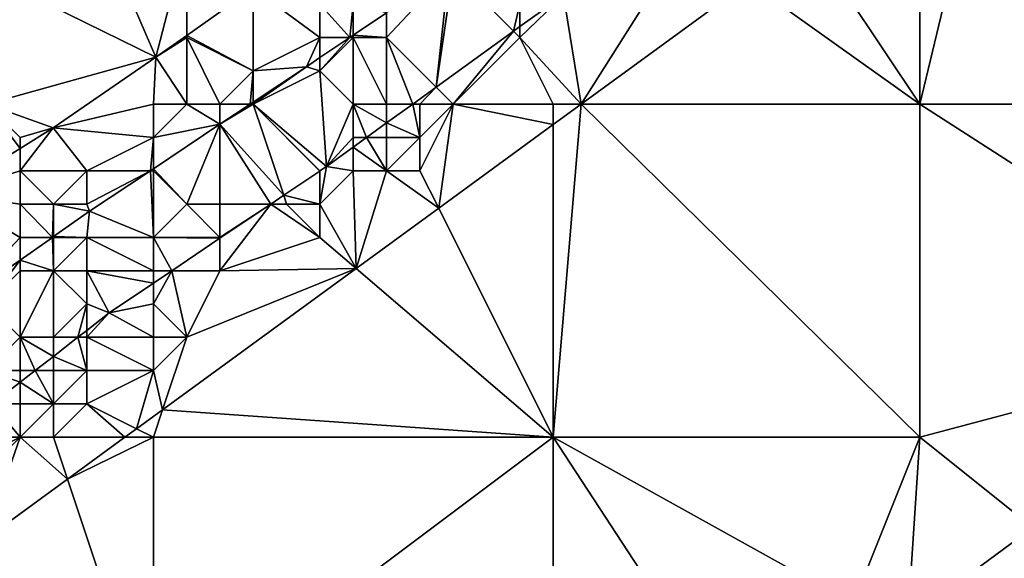
# Model space of a CAD drawing. Units: metres. Extents: x 72500 to 73125, y 343500 to 344000.
# Drawn here: x 72650 to 72680, y 343642 to 343659 of the extents above; entities that cross this region are included whole.
import ezdxf

# ---------------------------------------------------------------- set-up
doc = ezdxf.new("R2010")
doc.units = ezdxf.units.M
doc.layers.add('Terrain', color=15, linetype='Continuous')

msp = doc.modelspace()

# ---------------------------------------------------------------- linework, layer by layer
at = {"layer": 'Terrain'}
for points in [[(72677, 343656, 269.94), (72679.154, 343665, 269.807), (72677, 343663.427, 269.819), (72677, 343656, 269.94)], [(72688, 343656, 270.09), (72679.154, 343665, 269.807), (72677, 343656, 269.94), (72688, 343656, 270.09)], [(72688, 343656, 270.09), (72688, 343665, 269.87), (72679.154, 343665, 269.807), (72688, 343656, 270.09)], [(72677, 343656, 269.94), (72677, 343663.427, 269.819), (72673.67, 343660.994, 269.837), (72677, 343656, 269.94)], [(72654.078, 343657.41, 267.792), (72651.646, 343663.047, 267.715), (72647.704, 343660.537, 267.653), (72654.078, 343657.41, 267.792)], [(72655, 343661, 267.91), (72651.646, 343663.047, 267.715), (72654.078, 343657.41, 267.792), (72655, 343661, 267.91)], [(72655, 343661, 267.91), (72654.078, 343657.41, 267.792), (72655, 343658.065, 267.797), (72655, 343661, 267.91)], [(72655, 343661, 267.91), (72655, 343658.065, 267.797), (72657, 343659.486, 267.808), (72655, 343661, 267.91)], [(72666.833, 343656, 269.873), (72670, 343661, 269.76), (72666.304, 343659.27, 269.431), (72666.833, 343656, 269.873)], [(72666.833, 343656, 269.873), (72671.86, 343659.672, 269.846), (72670, 343661, 269.76), (72666.833, 343656, 269.873)], [(72677, 343656, 269.94), (72673.67, 343660.994, 269.837), (72671.86, 343659.672, 269.846), (72677, 343656, 269.94)], [(72649, 343656, 267.85), (72654.078, 343657.41, 267.792), (72647.704, 343660.537, 267.653), (72649, 343656, 267.85)], [(72661, 343658.743, 267.416), (72661, 343658, 267.96), (72662.866, 343660, 267.42), (72661, 343658.743, 267.416)], [(72662.866, 343660, 267.42), (72661, 343658, 267.96), (72662.489, 343656.511, 269.422), (72662.866, 343660, 267.42)], [(72663, 343660, 267.81), (72662.489, 343656.511, 269.422), (72664.81, 343658.19, 269.428), (72663, 343660, 267.81)], [(72663, 343660, 267.81), (72662.866, 343660, 267.42), (72662.489, 343656.511, 269.422), (72663, 343660, 267.81)], [(72663, 343660, 267.81), (72664.81, 343658.19, 269.428), (72665, 343659, 269.03), (72663, 343660, 267.81)], [(72677, 343656, 269.94), (72671.86, 343659.672, 269.846), (72666.833, 343656, 269.873), (72677, 343656, 269.94)], [(72657, 343657, 267.62), (72657, 343659.486, 267.808), (72655, 343658.065, 267.797), (72657, 343657, 267.62)], [(72659, 343659, 267.67), (72657, 343659.486, 267.808), (72659, 343658, 267.57), (72659, 343659, 267.67)], [(72659, 343658, 267.57), (72657, 343659.486, 267.808), (72657, 343657, 267.62), (72659, 343658, 267.57)], [(72665, 343659, 269.03), (72665, 343658.327, 269.428), (72666.304, 343659.27, 269.431), (72665, 343659, 269.03)], [(72665, 343658.327, 269.428), (72665, 343658, 269.4), (72666.304, 343659.27, 269.431), (72665, 343658.327, 269.428)], [(72666.833, 343656, 269.873), (72666.304, 343659.27, 269.431), (72665, 343658, 269.4), (72666.833, 343656, 269.873)], [(72659.896, 343658, 267.414), (72660, 343659, 267.6), (72659, 343659, 267.67), (72659.896, 343658, 267.414)], [(72659.896, 343658, 267.414), (72659, 343659, 267.67), (72659, 343658, 267.57), (72659.896, 343658, 267.414)], [(72659.896, 343658, 267.414), (72660, 343658.07, 267.414), (72660, 343659, 267.6), (72659.896, 343658, 267.414)], [(72660, 343658.07, 267.414), (72661, 343658.743, 267.416), (72660, 343659, 267.6), (72660, 343658.07, 267.414)], [(72665, 343659, 269.03), (72664.81, 343658.19, 269.428), (72665, 343658.327, 269.428), (72665, 343659, 269.03)], [(72660, 343658.07, 267.414), (72661, 343658, 267.96), (72661, 343658.743, 267.416), (72660, 343658.07, 267.414)], [(72663, 343656, 269.54), (72664.81, 343658.19, 269.428), (72662.489, 343656.511, 269.422), (72663, 343656, 269.54)], [(72663, 343656, 269.54), (72665, 343658, 269.4), (72664.81, 343658.19, 269.428), (72663, 343656, 269.54)], [(72664.81, 343658.19, 269.428), (72665, 343658, 269.4), (72665, 343658.327, 269.428), (72664.81, 343658.19, 269.428)], [(72655, 343658, 267.87), (72655, 343658.065, 267.797), (72654.078, 343657.41, 267.792), (72655, 343658, 267.87)], [(72655, 343656, 267.62), (72655, 343658, 267.87), (72654.078, 343657.41, 267.792), (72655, 343656, 267.62)], [(72655, 343658, 267.87), (72657, 343657, 267.62), (72655, 343658.065, 267.797), (72655, 343658, 267.87)], [(72655, 343656, 267.62), (72656, 343656, 267.55), (72655, 343658, 267.87), (72655, 343656, 267.62)], [(72656, 343656, 267.55), (72657, 343657, 267.62), (72655, 343658, 267.87), (72656, 343656, 267.55)], [(72658.591, 343657.121, 267.411), (72659, 343658, 267.57), (72657, 343657, 267.62), (72658.591, 343657.121, 267.411)], [(72659, 343657.396, 267.412), (72659, 343658, 267.57), (72658.591, 343657.121, 267.411), (72659, 343657.396, 267.412)], [(72660, 343656, 268.55), (72660, 343658, 267.72), (72659, 343657, 267.79), (72660, 343656, 268.55)], [(72659, 343657.396, 267.412), (72659, 343657, 267.79), (72659.896, 343658, 267.414), (72659, 343657.396, 267.412)], [(72659, 343657.396, 267.412), (72659.896, 343658, 267.414), (72659, 343658, 267.57), (72659, 343657.396, 267.412)], [(72659.896, 343658, 267.414), (72659, 343657, 267.79), (72660, 343658, 267.72), (72659.896, 343658, 267.414)], [(72659.896, 343658, 267.414), (72660, 343658, 267.72), (72660, 343658.07, 267.414), (72659.896, 343658, 267.414)], [(72660, 343658.07, 267.414), (72660, 343658, 267.72), (72661, 343658, 267.96), (72660, 343658.07, 267.414)], [(72660, 343656, 268.55), (72661, 343656, 268.93), (72660, 343658, 267.72), (72660, 343656, 268.55)], [(72661, 343656, 268.93), (72661, 343658, 267.96), (72660, 343658, 267.72), (72661, 343656, 268.93)], [(72661, 343656, 268.93), (72661.782, 343656, 269.421), (72661, 343658, 267.96), (72661, 343656, 268.93)], [(72661.782, 343656, 269.421), (72662.489, 343656.511, 269.422), (72661, 343658, 267.96), (72661.782, 343656, 269.421)], [(72663, 343656, 269.54), (72666, 343656, 269.8), (72665, 343658, 269.4), (72663, 343656, 269.54)], [(72666, 343656, 269.8), (72666.833, 343656, 269.873), (72665, 343658, 269.4), (72666, 343656, 269.8)], [(72649, 343656, 267.85), (72650.994, 343655.291, 267.764), (72654.078, 343657.41, 267.792), (72649, 343656, 267.85)], [(72654, 343656, 267.75), (72654.078, 343657.41, 267.792), (72650.994, 343655.291, 267.764), (72654, 343656, 267.75)], [(72654, 343656, 267.75), (72655, 343656, 267.62), (72654.078, 343657.41, 267.792), (72654, 343656, 267.75)], [(72659, 343657.396, 267.412), (72658.591, 343657.121, 267.411), (72659, 343657, 267.79), (72659, 343657.396, 267.412)], [(72656, 343656, 267.55), (72656.91, 343656, 267.35), (72657, 343657, 267.62), (72656, 343656, 267.55)], [(72656.91, 343656, 267.35), (72657, 343656.06, 267.353), (72657, 343657, 267.62), (72656.91, 343656, 267.35)], [(72657, 343656, 267.66), (72659, 343657, 267.79), (72658.591, 343657.121, 267.411), (72657, 343656, 267.66)], [(72657, 343656, 267.66), (72658.591, 343657.121, 267.411), (72657, 343656.06, 267.353), (72657, 343656, 267.66)], [(72657, 343656.06, 267.353), (72658.591, 343657.121, 267.411), (72657, 343657, 267.62), (72657, 343656.06, 267.353)], [(72657, 343656, 267.66), (72659.192, 343654.127, 269.415), (72659, 343657, 267.79), (72657, 343656, 267.66)], [(72660, 343656, 268.55), (72659, 343657, 267.79), (72659.192, 343654.127, 269.415), (72660, 343656, 268.55)], [(72662, 343656, 269.29), (72662.489, 343656.511, 269.422), (72661.782, 343656, 269.421), (72662, 343656, 269.29)], [(72662, 343656, 269.29), (72663, 343656, 269.54), (72662.489, 343656.511, 269.422), (72662, 343656, 269.29)], [(72649, 343656, 267.85), (72647.823, 343653.306, 267.737), (72650, 343654.669, 267.756), (72649, 343656, 267.85)], [(72649, 343656, 267.85), (72650, 343654.669, 267.756), (72650, 343655, 267.85), (72649, 343656, 267.85)], [(72649, 343656, 267.85), (72650, 343655, 267.85), (72650.994, 343655.291, 267.764), (72649, 343656, 267.85)], [(72654, 343656, 267.75), (72650.994, 343655.291, 267.764), (72654, 343655, 267.56), (72654, 343656, 267.75)], [(72654, 343656, 267.75), (72654, 343655, 267.56), (72655, 343656, 267.62), (72654, 343656, 267.75)], [(72655, 343656, 267.62), (72654, 343655, 267.56), (72656, 343655.394, 267.317), (72655, 343656, 267.62)], [(72655, 343656, 267.62), (72656, 343655.394, 267.317), (72656, 343656, 267.55), (72655, 343656, 267.62)], [(72656, 343656, 267.55), (72656, 343655.394, 267.317), (72656.91, 343656, 267.35), (72656, 343656, 267.55)], [(72657, 343656, 267.66), (72656.91, 343656, 267.35), (72656, 343655.394, 267.317), (72657, 343656, 267.66)], [(72657, 343656, 267.66), (72656, 343655.394, 267.317), (72657.912, 343653.264, 269.435), (72657, 343656, 267.66)], [(72657, 343656, 267.66), (72657, 343656.06, 267.353), (72656.91, 343656, 267.35), (72657, 343656, 267.66)], [(72657, 343656, 267.66), (72657.912, 343653.264, 269.435), (72658.992, 343653.992, 269.418), (72657, 343656, 267.66)], [(72657, 343656, 267.66), (72658.992, 343653.992, 269.418), (72659, 343654, 269.17), (72657, 343656, 267.66)], [(72657, 343656, 267.66), (72659, 343654, 269.17), (72659.192, 343654.127, 269.415), (72657, 343656, 267.66)], [(72660, 343656, 268.55), (72659.192, 343654.127, 269.415), (72660, 343655, 269.05), (72660, 343656, 268.55)], [(72660, 343656, 268.55), (72660.399, 343655, 269.418), (72661, 343655.434, 269.419), (72660, 343656, 268.55)], [(72660, 343656, 268.55), (72661, 343655.434, 269.419), (72661, 343656, 268.93), (72660, 343656, 268.55)], [(72660, 343656, 268.55), (72660, 343655, 269.05), (72660.399, 343655, 269.418), (72660, 343656, 268.55)], [(72661, 343656, 268.93), (72661, 343655.434, 269.419), (72661.782, 343656, 269.421), (72661, 343656, 268.93)], [(72662, 343655, 269.63), (72661.782, 343656, 269.421), (72661, 343655.434, 269.419), (72662, 343655, 269.63)], [(72662, 343656, 269.29), (72661.782, 343656, 269.421), (72662, 343655, 269.63), (72662, 343656, 269.29)], [(72662, 343656, 269.29), (72662, 343655, 269.63), (72663, 343656, 269.54), (72662, 343656, 269.29)], [(72663, 343656, 269.54), (72662, 343655, 269.63), (72662, 343654, 269.8), (72663, 343656, 269.54)], [(72663, 343656, 269.54), (72662, 343654, 269.8), (72662.561, 343652.879, 269.896), (72663, 343656, 269.54)], [(72663, 343656, 269.54), (72662.561, 343652.879, 269.896), (72666, 343655.391, 269.878), (72663, 343656, 269.54)], [(72663, 343656, 269.54), (72666, 343655.391, 269.878), (72666, 343656, 269.8), (72663, 343656, 269.54)], [(72666, 343656, 269.8), (72666, 343655.391, 269.878), (72666.833, 343656, 269.873), (72666, 343656, 269.8)], [(72666, 343655.391, 269.878), (72666, 343646, 270.03), (72666.833, 343656, 269.873), (72666, 343655.391, 269.878)], [(72677, 343646, 270.16), (72666.833, 343656, 269.873), (72666, 343646, 270.03), (72677, 343646, 270.16)], [(72677, 343656, 269.94), (72666.833, 343656, 269.873), (72677, 343646, 270.16), (72677, 343656, 269.94)], [(72688, 343656, 270.09), (72677, 343656, 269.94), (72688, 343648.919, 269.962), (72688, 343656, 270.09)], [(72688, 343648.919, 269.962), (72677, 343656, 269.94), (72677, 343646, 270.16), (72688, 343648.919, 269.962)], [(72650, 343655, 267.85), (72650, 343654.669, 267.756), (72650.994, 343655.291, 267.764), (72650, 343655, 267.85)], [(72650, 343654, 267.76), (72652, 343654, 267.53), (72650.994, 343655.291, 267.764), (72650, 343654, 267.76)], [(72650, 343654, 267.76), (72650.994, 343655.291, 267.764), (72650, 343654.669, 267.756), (72650, 343654, 267.76)], [(72654, 343655, 267.56), (72650.994, 343655.291, 267.764), (72652, 343654, 267.53), (72654, 343655, 267.56)], [(72654, 343655, 267.56), (72654, 343654.06, 267.244), (72656, 343655.394, 267.317), (72654, 343655, 267.56)], [(72655, 343653, 268.43), (72656, 343655.394, 267.317), (72654, 343654.06, 267.244), (72655, 343653, 268.43)], [(72655, 343653, 268.43), (72656, 343653, 268.55), (72656, 343655.394, 267.317), (72655, 343653, 268.43)], [(72656, 343653, 268.55), (72657.521, 343653, 269.441), (72656, 343655.394, 267.317), (72656, 343653, 268.55)], [(72656, 343655.394, 267.317), (72657.521, 343653, 269.441), (72657.912, 343653.264, 269.435), (72656, 343655.394, 267.317)], [(72661, 343655, 269.39), (72661, 343655.434, 269.419), (72660.399, 343655, 269.418), (72661, 343655, 269.39)], [(72661, 343655, 269.39), (72662, 343655, 269.63), (72661, 343655.434, 269.419), (72661, 343655, 269.39)], [(72662.561, 343652.879, 269.896), (72666, 343646, 270.03), (72666, 343655.391, 269.878), (72662.561, 343652.879, 269.896)], [(72654, 343655, 267.56), (72652, 343654, 267.53), (72653.91, 343654, 267.241), (72654, 343655, 267.56)], [(72654, 343655, 267.56), (72653.91, 343654, 267.241), (72654, 343654.06, 267.244), (72654, 343655, 267.56)], [(72660, 343655, 269.05), (72659.192, 343654.127, 269.415), (72660, 343654.711, 269.417), (72660, 343655, 269.05)], [(72660, 343655, 269.05), (72660, 343654.711, 269.417), (72660.399, 343655, 269.418), (72660, 343655, 269.05)], [(72661, 343654, 269.68), (72660.399, 343655, 269.418), (72660, 343654.711, 269.417), (72661, 343654, 269.68)], [(72661, 343655, 269.39), (72660.399, 343655, 269.418), (72661, 343654, 269.68), (72661, 343655, 269.39)], [(72661, 343655, 269.39), (72661, 343654, 269.68), (72662, 343655, 269.63), (72661, 343655, 269.39)], [(72662, 343655, 269.63), (72661, 343654, 269.68), (72662, 343654, 269.8), (72662, 343655, 269.63)], [(72650, 343654, 267.76), (72650, 343654.669, 267.756), (72647.823, 343653.306, 267.737), (72650, 343654, 267.76)], [(72660, 343654, 269.44), (72660, 343654.711, 269.417), (72659.192, 343654.127, 269.415), (72660, 343654, 269.44)], [(72660, 343654, 269.44), (72661, 343654, 269.68), (72660, 343654.711, 269.417), (72660, 343654, 269.44)], [(72654, 343654, 267.55), (72654, 343654.06, 267.244), (72653.91, 343654, 267.241), (72654, 343654, 267.55)], [(72654, 343654, 267.55), (72655, 343653, 268.43), (72654, 343654.06, 267.244), (72654, 343654, 267.55)], [(72659, 343654, 269.17), (72659, 343653.997, 269.418), (72659.192, 343654.127, 269.415), (72659, 343654, 269.17)], [(72660, 343654, 269.44), (72659.192, 343654.127, 269.415), (72659, 343653, 269.6), (72660, 343654, 269.44)], [(72659, 343653, 269.6), (72659.192, 343654.127, 269.415), (72659, 343653.997, 269.418), (72659, 343653, 269.6)], [(72650, 343654, 267.76), (72647.823, 343653.306, 267.737), (72650, 343653, 267.6), (72650, 343654, 267.76)], [(72650, 343654, 267.76), (72650, 343653, 267.6), (72651, 343653, 267.55), (72650, 343654, 267.76)], [(72650, 343654, 267.76), (72651, 343653, 267.55), (72652, 343654, 267.53), (72650, 343654, 267.76)], [(72652, 343654, 267.53), (72651, 343653, 267.55), (72652, 343653, 267.5), (72652, 343654, 267.53)], [(72653.91, 343654, 267.241), (72652, 343653, 267.5), (72652.083, 343652.782, 267.174), (72653.91, 343654, 267.241)], [(72653.91, 343654, 267.241), (72652, 343654, 267.53), (72652, 343653, 267.5), (72653.91, 343654, 267.241)], [(72654, 343652, 268.29), (72653.91, 343654, 267.241), (72652.083, 343652.782, 267.174), (72654, 343652, 268.29)], [(72654, 343654, 267.55), (72653.91, 343654, 267.241), (72654, 343652, 268.29), (72654, 343654, 267.55)], [(72654, 343654, 267.55), (72654, 343652, 268.29), (72655, 343653, 268.43), (72654, 343654, 267.55)], [(72659, 343653, 269.6), (72658.992, 343653.992, 269.418), (72657.912, 343653.264, 269.435), (72659, 343653, 269.6)], [(72659, 343654, 269.17), (72658.992, 343653.992, 269.418), (72659, 343653.997, 269.418), (72659, 343654, 269.17)], [(72659, 343653, 269.6), (72659, 343653.997, 269.418), (72658.992, 343653.992, 269.418), (72659, 343653, 269.6)], [(72660, 343654, 269.44), (72659, 343653, 269.6), (72660.085, 343651.07, 269.909), (72660, 343654, 269.44)], [(72660, 343654, 269.44), (72660.085, 343651.07, 269.909), (72661, 343654, 269.68), (72660, 343654, 269.44)], [(72661, 343654, 269.68), (72660.085, 343651.07, 269.909), (72662.561, 343652.879, 269.896), (72661, 343654, 269.68)], [(72661, 343654, 269.68), (72662.561, 343652.879, 269.896), (72662, 343654, 269.8), (72661, 343654, 269.68)], [(72650, 343653, 267.6), (72647.823, 343653.306, 267.737), (72650, 343652, 267.49), (72650, 343653, 267.6)], [(72650, 343652, 267.49), (72647.823, 343653.306, 267.737), (72648.123, 343650, 267.148), (72650, 343652, 267.49)], [(72658, 343653, 269.37), (72657.912, 343653.264, 269.435), (72657.521, 343653, 269.441), (72658, 343653, 269.37)], [(72658, 343653, 269.37), (72659, 343653, 269.6), (72657.912, 343653.264, 269.435), (72658, 343653, 269.37)], [(72650, 343653, 267.6), (72650, 343652, 267.49), (72650.97, 343652, 267.167), (72650, 343653, 267.6)], [(72650, 343653, 267.6), (72650.97, 343652, 267.167), (72651, 343653, 267.55), (72650, 343653, 267.6)], [(72651, 343653, 267.55), (72650.97, 343652, 267.167), (72651, 343652.021, 267.167), (72651, 343653, 267.55)], [(72651, 343653, 267.55), (72651, 343652.021, 267.167), (72652.083, 343652.782, 267.174), (72651, 343653, 267.55)], [(72651, 343653, 267.55), (72652.083, 343652.782, 267.174), (72652, 343653, 267.5), (72651, 343653, 267.55)], [(72655, 343653, 268.43), (72654, 343652, 268.29), (72656, 343652, 269.02), (72655, 343653, 268.43)], [(72655, 343653, 268.43), (72656, 343652, 269.02), (72656, 343653, 268.55), (72655, 343653, 268.43)], [(72656, 343653, 268.55), (72656, 343652, 269.02), (72657.521, 343653, 269.441), (72656, 343653, 268.55)], [(72656, 343652, 269.02), (72656, 343651.974, 269.464), (72657.521, 343653, 269.441), (72656, 343652, 269.02)], [(72659, 343652, 269.76), (72657.521, 343653, 269.441), (72656, 343651, 269.47), (72659, 343652, 269.76)], [(72656, 343651, 269.47), (72657.521, 343653, 269.441), (72656, 343651.974, 269.464), (72656, 343651, 269.47)], [(72658, 343653, 269.37), (72657.521, 343653, 269.441), (72659, 343652, 269.76), (72658, 343653, 269.37)], [(72658, 343653, 269.37), (72659, 343652, 269.76), (72659, 343653, 269.6), (72658, 343653, 269.37)], [(72659, 343653, 269.6), (72659, 343652, 269.76), (72660.085, 343651.07, 269.909), (72659, 343653, 269.6)], [(72660.085, 343651.07, 269.909), (72666, 343646, 270.03), (72662.561, 343652.879, 269.896), (72660.085, 343651.07, 269.909)], [(72652, 343652, 267.66), (72652.083, 343652.782, 267.174), (72651, 343652.021, 267.167), (72652, 343652, 267.66)], [(72654, 343652, 268.29), (72652.083, 343652.782, 267.174), (72652, 343652, 267.66), (72654, 343652, 268.29)], [(72650, 343652, 267.49), (72648.123, 343650, 267.148), (72650, 343651.319, 267.16), (72650, 343652, 267.49)], [(72650, 343652, 267.49), (72650, 343651.319, 267.16), (72650.97, 343652, 267.167), (72650, 343652, 267.49)], [(72651, 343651, 267.72), (72650.97, 343652, 267.167), (72650, 343651.319, 267.16), (72651, 343651, 267.72)], [(72651, 343652, 267.5), (72651, 343652.021, 267.167), (72650.97, 343652, 267.167), (72651, 343652, 267.5)], [(72651, 343652, 267.5), (72650.97, 343652, 267.167), (72651, 343651, 267.72), (72651, 343652, 267.5)], [(72651, 343652, 267.5), (72652, 343652, 267.66), (72651, 343652.021, 267.167), (72651, 343652, 267.5)], [(72651, 343652, 267.5), (72651, 343651, 267.72), (72652, 343652, 267.66), (72651, 343652, 267.5)], [(72652, 343652, 267.66), (72651, 343651, 267.72), (72652, 343651, 268.01), (72652, 343652, 267.66)], [(72654, 343652, 268.29), (72652, 343652, 267.66), (72654, 343651, 268.99), (72654, 343652, 268.29)], [(72654, 343651, 268.99), (72652, 343652, 267.66), (72652, 343651, 268.01), (72654, 343651, 268.99)], [(72654, 343652, 268.29), (72654, 343651, 268.99), (72654.557, 343651, 269.486), (72654, 343652, 268.29)], [(72654, 343652, 268.29), (72654.557, 343651, 269.486), (72656, 343651.974, 269.464), (72654, 343652, 268.29)], [(72654, 343652, 268.29), (72656, 343651.974, 269.464), (72656, 343652, 269.02), (72654, 343652, 268.29)], [(72656, 343651, 269.47), (72656, 343651.974, 269.464), (72654.557, 343651, 269.486), (72656, 343651, 269.47)], [(72659, 343652, 269.76), (72656, 343651, 269.47), (72660.085, 343651.07, 269.909), (72659, 343652, 269.76)], [(72649, 343650, 267.62), (72650, 343651.319, 267.16), (72648.123, 343650, 267.148), (72649, 343650, 267.62)], [(72650, 343651, 267.56), (72650, 343651.319, 267.16), (72649, 343650, 267.62), (72650, 343651, 267.56)], [(72650, 343651, 267.56), (72651, 343651, 267.72), (72650, 343651.319, 267.16), (72650, 343651, 267.56)], [(72655, 343649, 269.78), (72654.276, 343646.827, 269.94), (72660.085, 343651.07, 269.909), (72655, 343649, 269.78)], [(72660.085, 343651.07, 269.909), (72654.276, 343646.827, 269.94), (72666, 343646, 270.03), (72660.085, 343651.07, 269.909)], [(72656, 343651, 269.47), (72655, 343649, 269.78), (72660.085, 343651.07, 269.909), (72656, 343651, 269.47)], [(72650, 343651, 267.56), (72649, 343650, 267.62), (72650, 343649, 268.27), (72650, 343651, 267.56)], [(72650, 343651, 267.56), (72650, 343649, 268.27), (72651, 343651, 267.72), (72650, 343651, 267.56)], [(72651, 343651, 267.72), (72650, 343649, 268.27), (72651, 343649, 268.68), (72651, 343651, 267.72)], [(72651, 343651, 267.72), (72651, 343649, 268.68), (72652, 343650, 268.55), (72651, 343651, 267.72)], [(72651, 343651, 267.72), (72652, 343650, 268.55), (72652, 343651, 268.01), (72651, 343651, 267.72)], [(72652, 343651, 268.01), (72652, 343650, 268.55), (72652.676, 343649.731, 269.515), (72652, 343651, 268.01)], [(72654, 343651, 268.99), (72652, 343651, 268.01), (72654, 343650.624, 269.495), (72654, 343651, 268.99)], [(72654, 343650.624, 269.495), (72652, 343651, 268.01), (72652.676, 343649.731, 269.515), (72654, 343650.624, 269.495)], [(72654, 343651, 268.99), (72654, 343650.624, 269.495), (72654.557, 343651, 269.486), (72654, 343651, 268.99)], [(72654, 343650, 269.34), (72655, 343649, 269.78), (72654.557, 343651, 269.486), (72654, 343650, 269.34)], [(72654, 343650, 269.34), (72654.557, 343651, 269.486), (72654, 343650.624, 269.495), (72654, 343650, 269.34)], [(72656, 343651, 269.47), (72654.557, 343651, 269.486), (72655, 343649, 269.78), (72656, 343651, 269.47)], [(72654, 343650, 269.34), (72654, 343650.624, 269.495), (72652.676, 343649.731, 269.515), (72654, 343650, 269.34)], [(72649, 343650, 267.62), (72649, 343648, 268.45), (72650, 343649, 268.27), (72649, 343650, 267.62)], [(72652, 343650, 268.55), (72651, 343649, 268.68), (72651.737, 343649, 269.6), (72652, 343650, 268.55)], [(72652, 343650, 268.55), (72651.737, 343649, 269.6), (72652, 343649.205, 269.576), (72652, 343650, 268.55)], [(72652, 343650, 268.55), (72652, 343649.205, 269.576), (72652.676, 343649.731, 269.515), (72652, 343650, 268.55)], [(72654, 343650, 269.34), (72652.676, 343649.731, 269.515), (72654, 343649, 269.65), (72654, 343650, 269.34)], [(72654, 343650, 269.34), (72654, 343649, 269.65), (72655, 343649, 269.78), (72654, 343650, 269.34)], [(72652, 343649, 269.09), (72652.676, 343649.731, 269.515), (72652, 343649.205, 269.576), (72652, 343649, 269.09)], [(72654, 343649, 269.65), (72652.676, 343649.731, 269.515), (72652, 343649, 269.09), (72654, 343649, 269.65)], [(72650, 343649, 268.27), (72649, 343648, 268.45), (72650, 343648, 268.81), (72650, 343649, 268.27)], [(72650, 343649, 268.27), (72650, 343648, 268.81), (72650.452, 343648, 269.716), (72650, 343649, 268.27)], [(72650, 343649, 268.27), (72650.452, 343648, 269.716), (72651, 343648.426, 269.666), (72650, 343649, 268.27)], [(72650, 343649, 268.27), (72651, 343648.426, 269.666), (72651, 343649, 268.68), (72650, 343649, 268.27)], [(72651, 343649, 268.68), (72651, 343648.426, 269.666), (72651.737, 343649, 269.6), (72651, 343649, 268.68)], [(72651, 343648.426, 269.666), (72652, 343648, 269.52), (72651.737, 343649, 269.6), (72651, 343648.426, 269.666)], [(72652, 343649, 269.09), (72652, 343649.205, 269.576), (72651.737, 343649, 269.6), (72652, 343649, 269.09)], [(72652, 343649, 269.09), (72651.737, 343649, 269.6), (72652, 343648, 269.52), (72652, 343649, 269.09)], [(72654, 343649, 269.65), (72652, 343649, 269.09), (72654, 343648, 269.84), (72654, 343649, 269.65)], [(72654, 343648, 269.84), (72652, 343649, 269.09), (72652, 343648, 269.52), (72654, 343648, 269.84)], [(72654, 343649, 269.65), (72654, 343648, 269.84), (72655, 343649, 269.78), (72654, 343649, 269.65)], [(72655, 343649, 269.78), (72654, 343648, 269.84), (72654.276, 343646.827, 269.94), (72655, 343649, 269.78)], [(72688, 343648.919, 269.962), (72677, 343646, 270.16), (72680.386, 343643.291, 269.998), (72688, 343648.919, 269.962)], [(72650.452, 343648, 269.716), (72651, 343648, 269.19), (72651, 343648.426, 269.666), (72650.452, 343648, 269.716)], [(72651, 343648.426, 269.666), (72651, 343648, 269.19), (72652, 343648, 269.52), (72651, 343648.426, 269.666)], [(72649.168, 343647, 269.832), (72650, 343647.648, 269.757), (72649, 343648, 268.45), (72649.168, 343647, 269.832)], [(72650, 343647.648, 269.757), (72650, 343648, 268.81), (72649, 343648, 268.45), (72650, 343647.648, 269.757)], [(72650, 343647.648, 269.757), (72651, 343647, 269.58), (72650.452, 343648, 269.716), (72650, 343647.648, 269.757)], [(72650, 343647.648, 269.757), (72650.452, 343648, 269.716), (72650, 343648, 268.81), (72650, 343647.648, 269.757)], [(72650.452, 343648, 269.716), (72651, 343647, 269.58), (72651, 343648, 269.19), (72650.452, 343648, 269.716)], [(72651, 343648, 269.19), (72651, 343647, 269.58), (72652, 343648, 269.52), (72651, 343648, 269.19)], [(72652, 343648, 269.52), (72651, 343647, 269.58), (72652, 343647, 269.79), (72652, 343648, 269.52)], [(72654, 343648, 269.84), (72652, 343648, 269.52), (72652, 343647, 269.79), (72654, 343648, 269.84)], [(72654, 343648, 269.84), (72652, 343647, 269.79), (72653.492, 343646.254, 269.945), (72654, 343648, 269.84)], [(72654, 343648, 269.84), (72653.492, 343646.254, 269.945), (72654.276, 343646.827, 269.94), (72654, 343648, 269.84)], [(72649.168, 343647, 269.832), (72650, 343647, 269.3), (72650, 343647.648, 269.757), (72649.168, 343647, 269.832)], [(72650, 343647.648, 269.757), (72650, 343647, 269.3), (72651, 343647, 269.58), (72650, 343647.648, 269.757)], [(72649.168, 343647, 269.832), (72649, 343646, 269.41), (72650, 343646, 269.64), (72649.168, 343647, 269.832)], [(72649.168, 343647, 269.832), (72650, 343646, 269.64), (72650, 343647, 269.3), (72649.168, 343647, 269.832)], [(72650, 343647, 269.3), (72650, 343646, 269.64), (72651, 343647, 269.58), (72650, 343647, 269.3)], [(72651, 343647, 269.58), (72650, 343646, 269.64), (72651, 343646, 269.81), (72651, 343647, 269.58)], [(72651, 343647, 269.58), (72651, 343646, 269.81), (72652, 343647, 269.79), (72651, 343647, 269.58)], [(72652, 343647, 269.79), (72651, 343646, 269.81), (72653.144, 343646, 269.946), (72652, 343647, 269.79)], [(72652, 343647, 269.79), (72653.144, 343646, 269.946), (72653.492, 343646.254, 269.945), (72652, 343647, 269.79)], [(72654, 343646, 269.88), (72654.276, 343646.827, 269.94), (72653.492, 343646.254, 269.945), (72654, 343646, 269.88)], [(72654, 343646, 269.88), (72666, 343646, 270.03), (72654.276, 343646.827, 269.94), (72654, 343646, 269.88)], [(72654, 343646, 269.88), (72653.492, 343646.254, 269.945), (72653.144, 343646, 269.946), (72654, 343646, 269.88)], [(72649, 343646, 269.41), (72648, 343645, 269.54), (72650, 343646, 269.64), (72649, 343646, 269.41)], [(72650, 343646, 269.64), (72648, 343644, 269.76), (72648.926, 343642.919, 269.969), (72650, 343646, 269.64)], [(72650, 343646, 269.64), (72648, 343645, 269.54), (72648, 343644, 269.76), (72650, 343646, 269.64)], [(72650, 343646, 269.64), (72648.926, 343642.919, 269.969), (72651.42, 343644.741, 269.956), (72650, 343646, 269.64)], [(72650, 343646, 269.64), (72651.42, 343644.741, 269.956), (72651, 343646, 269.81), (72650, 343646, 269.64)], [(72651, 343646, 269.81), (72651.42, 343644.741, 269.956), (72653.144, 343646, 269.946), (72651, 343646, 269.81)], [(72654, 343646, 269.88), (72653.144, 343646, 269.946), (72651.42, 343644.741, 269.956), (72654, 343646, 269.88)], [(72654, 343646, 269.88), (72651.42, 343644.741, 269.956), (72654, 343637, 270.08), (72654, 343646, 269.88)], [(72654, 343646, 269.88), (72654, 343637, 270.08), (72666, 343646, 270.03), (72654, 343646, 269.88)], [(72666, 343646, 270.03), (72654, 343637, 270.08), (72666, 343637, 270.24), (72666, 343646, 270.03)], [(72666, 343646, 270.03), (72666, 343637, 270.24), (72671.876, 343637, 270.037), (72666, 343646, 270.03)], [(72666, 343646, 270.03), (72671.876, 343637, 270.037), (72675, 343641, 270.27), (72666, 343646, 270.03)], [(72677, 343646, 270.16), (72666, 343646, 270.03), (72675, 343641, 270.27), (72677, 343646, 270.16)], [(72677, 343646, 270.16), (72675, 343641, 270.27), (72676.64, 343640.521, 270.015), (72677, 343646, 270.16)], [(72677, 343646, 270.16), (72676.64, 343640.521, 270.015), (72680.386, 343643.291, 269.998), (72677, 343646, 270.16)], [(72648.926, 343642.919, 269.969), (72654, 343637, 270.08), (72651.42, 343644.741, 269.956), (72648.926, 343642.919, 269.969)], [(72676.64, 343640.521, 270.015), (72679.645, 343639.645, 270.02), (72680.386, 343643.291, 269.998), (72676.64, 343640.521, 270.015)], [(72648.926, 343642.919, 269.969), (72643, 343637, 269.95), (72654, 343637, 270.08), (72648.926, 343642.919, 269.969)]]:
    msp.add_3dface(points, dxfattribs=at)

doc.saveas('drawing.dxf')
